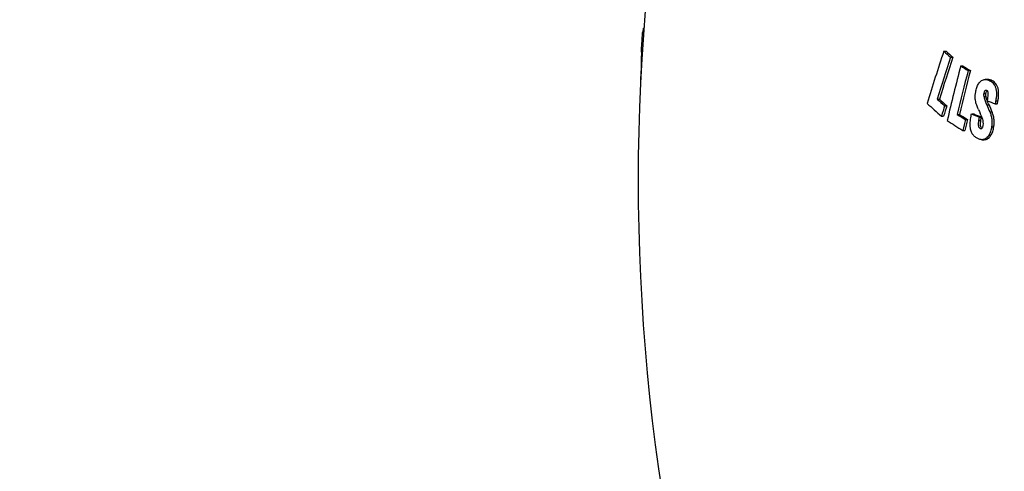
# Model space of a CAD drawing. Units: millimetres. Extents: x -459 to 1720, y 0 to 3391.
# Drawn here: x -120 to 218, y 2770 to 2925 of the extents above; entities that cross this region are included whole.
import ezdxf

# ---------------------------------------------------------------- set-up
doc = ezdxf.new("R2010")
doc.units = ezdxf.units.MM
doc.layers.add('AM_5', color=3, linetype='Continuous', lineweight=25)
doc.styles.get("Standard").update_dxf_attribs({"font": 'ISOCP.SHX'})
doc.dimstyles.new('AM_ISO$0', dxfattribs={"dimscale": 10, "dimtxt": 3.5, "dimasz": 3.5, "dimexe": 1, "dimexo": 1, "dimgap": 1.5, "dimtad": 1, "dimdsep": 46, "dimtxsty": 'Standard', "dimcen": 0, "dimclrd": 256, "dimclre": 256, "dimclrt": 140, "dimadec": 0, "dimazin": 2, "dimtp": 0.1, "dimtm": 0.1, "dimtfac": 0.71, "dimtdec": 3, "dimtmove": 0, "dimatfit": 3, "dimfxl": 1, "dimlwd": -1, "dimlwe": -1, "dimarcsym": 1})

# ---------------------------------------------------------------- blocks, each defined once
blk = doc.blocks.new('*D24')
at = {"layer": 'AM_5', "linetype": 'ByBlock', "transparency": 16777216}
for p, q in [((-2, 2956.09), (-306.1, 2956.09)), ((-296.1, 2921.09), (-296.1, 1751.68)), ((433, 1716.68), (-306.1, 1716.68))]:
    blk.add_line(p, q, dxfattribs=at)
at = {"layer": 'AM_5', "transparency": 16777216}
for points in [[(-301.94, 2921.09), (-290.27, 2921.09), (-296.1, 2956.09)], [(-301.94, 1751.68), (-290.27, 1751.68), (-296.1, 1716.68)]]:
    blk.add_solid(points, dxfattribs=at)
at = {"layer": 'Defpoints', "color": 0, "transparency": 16777216}
for p in [(8, 2956.09), (-296.1, 1716.68), (443, 1716.68)]:
    blk.add_point(p, dxfattribs=at)
at = {"layer": 'AM_5', "color": 140, "transparency": 16777216, "insert": (-328.61, 2336.39), "char_height": 35, "attachment_point": 5, "rotation": 90}
blk.add_mtext('1239', dxfattribs=at)
blk = doc.blocks.new('*D27')
at = {"layer": 'AM_5', "linetype": 'ByBlock', "transparency": 16777216}
for p, q in [((146.68, 3321.09), (-413.12, 3321.09)), ((-403.12, 3286.09), (-403.12, 1751.68)), ((433, 1716.68), (-413.12, 1716.68))]:
    blk.add_line(p, q, dxfattribs=at)
at = {"layer": 'AM_5', "transparency": 16777216}
for points in [[(-408.96, 3286.09), (-397.29, 3286.09), (-403.12, 3321.09)], [(-408.96, 1751.68), (-397.29, 1751.68), (-403.12, 1716.68)]]:
    blk.add_solid(points, dxfattribs=at)
at = {"layer": 'Defpoints', "color": 0, "transparency": 16777216}
for p in [(156.68, 3321.09), (-403.12, 1716.68), (443, 1716.68)]:
    blk.add_point(p, dxfattribs=at)
at = {"layer": 'AM_5', "color": 140, "transparency": 16777216, "insert": (-435.62, 2506.19), "char_height": 35, "attachment_point": 5, "rotation": 90}
blk.add_mtext('1604', dxfattribs=at)
blk = doc.blocks.new('*D28')
at = {"layer": 'AM_5', "linetype": 'ByBlock', "transparency": 16777216}
for p, q in [((-2, 3066.09), (-218.01, 3066.09)), ((-208.01, 3031.09), (-208.01, 2991.09)), ((-2, 2956.09), (-218.01, 2956.09)), ((-208.01, 2956.09), (-208.01, 2781.35))]:
    blk.add_line(p, q, dxfattribs=at)
at = {"layer": 'AM_5', "transparency": 16777216}
for points in [[(-213.84, 3031.09), (-202.18, 3031.09), (-208.01, 3066.09)], [(-213.84, 2991.09), (-202.18, 2991.09), (-208.01, 2956.09)]]:
    blk.add_solid(points, dxfattribs=at)
at = {"layer": 'Defpoints', "color": 0, "transparency": 16777216}
for p in [(-208.01, 3066.09), (8, 3066.09), (8, 2956.09)]:
    blk.add_point(p, dxfattribs=at)
at = {"layer": 'AM_5', "color": 140, "transparency": 16777216, "insert": (-240.51, 2836.61), "char_height": 35, "attachment_point": 5, "rotation": 90}
blk.add_mtext('%%c110', dxfattribs=at)

msp = doc.modelspace()

# ---------------------------------------------------------------- linework, layer by layer
at = {"color": 7, "linetype": 'Continuous'}
for p, q in [((94.28, 2922.53), (94.49, 2922.53)), ((93.87, 2920.72), (94.35, 2920.72)), ((93.65, 2917.25), (94.09, 2917.25)), ((93.75, 2917.73), (94.13, 2917.73)), ((197.57, 2914.58), (198.34, 2914.58)), ((93.54, 2914.31), (93.91, 2914.31)), ((199.91, 2912.49), (200.68, 2912.49)), ((203.39, 2909.54), (204.16, 2909.54)), ((205.94, 2907.91), (206.7, 2907.91)), ((93.34, 2905.62), (93.4, 2905.62)), ((212.57, 2904.88), (211.8, 2904.88)), ((195.3, 2898.13), (196.07, 2898.13)), ((212.57, 2897.6), (212.69, 2898.25)), ((197.86, 2895.87), (198.63, 2895.87)), ((215.2, 2896.53), (215.96, 2896.53)), ((196.75, 2892.28), (197.52, 2892.28)), ((202.18, 2892.89), (202.95, 2892.89)), ((204.98, 2891.12), (205.74, 2891.12)), ((207.08, 2893.05), (207.85, 2893.05)), ((209.75, 2891.95), (210.52, 2891.95)), ((204.08, 2887.37), (204.85, 2887.37)), ((210.73, 2884.2), (211.5, 2884.2))]:
    msp.add_line(p, q, dxfattribs=at)
at = {"color": 9, "linetype": 'Continuous'}
for p, q in [((93.47, 2907.54), (93.51, 2907.54)), ((213.09, 2904.6), (213.85, 2904.6)), ((211.31, 2900.02), (212.08, 2900.02)), ((211.34, 2898.98), (212.1, 2898.98)), ((215.42, 2897.54), (216.19, 2897.54)), ((212.32, 2896.2), (213.09, 2896.2)), ((209.54, 2890.83), (210.31, 2890.83)), ((213.38, 2893.78), (214.14, 2893.78)), ((210.03, 2888.1), (210.61, 2888.1)), ((214, 2888.59), (214.77, 2888.59)), ((213.03, 2885.7), (213.79, 2885.7))]:
    msp.add_line(p, q, dxfattribs=at)
at = {"color": 7, "linetype": 'Continuous'}
for centre, radius, start, end in [((792.5, 2870.14), 700, 173.17473, 194.93003), ((202.04, 2897.05), 110.73, 166.697, 167.6567), ((653.47, 2897.25), 560.09, 177.5978, 177.9041), ((653.36, 2896.7), 560.09, 177.8968, 178.1984), ((201.34, 2894.1), 110.16, 167.6138, 167.8687), ((970.1, 2658.8), 813.77, 161.68123, 163.00706), ((540.61, 3297.15), 513.85, 228.1184, 228.4681), ((542, 3297.75), 514.71, 228.111, 228.46), ((653.24, 2897.26), 559.86, 178.2551, 178.9474), ((977.6, 2654.71), 819.3, 161.66155, 162.71596), ((974.89, 2655.83), 815.65, 161.65932, 162.71845), ((1032.57, 2694.79), 856.54, 165.47991, 166.77339), ((1039.07, 2691.89), 860.69, 165.46394, 166.49439), ((1036.86, 2692.62), 857.62, 165.46134, 166.49548), ((520.18, 3401.78), 585.37, 237.23613, 237.53204), ((521.7, 3402.86), 586.68, 237.23134, 237.52655), ((657.75, 2896.2), 564.49, 179.0429, 179.281), ((543.03, 3289.66), 523.65, 228.3902, 228.7648), ((544.54, 3290.4), 524.7, 228.3833, 228.7572), ((228.79, 2903.6), 17.34, 199.9901, 200.5007), ((522.98, 3655.97), 819.44, 247.74009, 247.93833), ((539.73, 3283.31), 520.13, 228.0238, 228.7456), ((971.14, 2654.91), 809.95, 162.69255, 162.95826), ((970.74, 2655.29), 808.72, 162.6934, 162.95951), ((833.97, 3176.93), 685.34, 204.32787, 204.45477), ((853.75, 3174.17), 699.07, 203.4294, 203.64613), ((853.48, 3173.66), 697.92, 203.42523, 203.6423), ((521.06, 3390.39), 594.57, 237.17367, 237.78287), ((524.16, 3397.9), 598.92, 237.47946, 237.79566), ((525.8, 3399.18), 600.47, 237.47518, 237.79051), ((1035, 2691.48), 853.69, 166.47556, 166.73459), ((1034.54, 2691.77), 852.43, 166.47551, 166.73492), ((506.55, 3611.94), 778.77, 247.38489, 247.59717), ((508.14, 3613.83), 780.83, 247.38235, 247.59405)]:
    msp.add_arc(centre, radius, start, end, dxfattribs=at)
for points, knots in [([(93.43, 2906.22), (93.42, 2906.1), (93.39, 2905.91), (93.35, 2905.71), (93.34, 2905.62)], [0, 0, 0, 0, 0.568258, 1, 1, 1, 1]), ([(93.47, 2907.54), (93.47, 2907.33), (93.46, 2907), (93.45, 2906.56), (93.44, 2906.33), (93.43, 2906.22)], [0, 0, 0, 0, 0.486763, 0.740161, 1, 1, 1, 1]), ([(209.54, 2903.42), (209.68, 2903.66), (209.99, 2904.07), (210.55, 2904.55), (211.17, 2904.83), (211.59, 2904.88), (211.8, 2904.88)], [0, 0, 0, 0, 0.289323, 0.547566, 0.780257, 1, 1, 1, 1]), ([(211.8, 2904.88), (211.91, 2904.88), (212.35, 2904.85), (212.78, 2904.73), (213.09, 2904.6)], [0, 0, 0, 0, 0.247269, 1, 1, 1, 1]), ([(213.85, 2904.6), (213.75, 2904.64), (213.34, 2904.8), (212.9, 2904.88), (212.57, 2904.88)], [0, 0, 0, 0, 0.25505, 1, 1, 1, 1]), ([(213.09, 2904.6), (213.32, 2904.5), (213.79, 2904.27), (214.44, 2903.75), (215, 2903.03), (215.41, 2902.1), (215.63, 2901.02), (215.69, 2899.87), (215.61, 2898.7), (215.49, 2897.92), (215.42, 2897.54)], [0, 0, 0, 0, 0.09353, 0.193309, 0.30367, 0.428203, 0.56552, 0.709639, 0.855313, 1, 1, 1, 1]), ([(216.19, 2897.54), (216.26, 2897.92), (216.38, 2898.7), (216.46, 2899.87), (216.4, 2901.02), (216.18, 2902.1), (215.77, 2903.03), (215.2, 2903.75), (214.56, 2904.27), (214.09, 2904.5), (213.85, 2904.6)], [0, 0, 0, 0, 0.144693, 0.290371, 0.434495, 0.571813, 0.696345, 0.806703, 0.906476, 1, 1, 1, 1]), ([(208.55, 2900.59), (208.64, 2901.1), (208.88, 2902.08), (209.29, 2903.01), (209.54, 2903.42)], [0, 0, 0, 0, 0.519132, 1, 1, 1, 1]), ([(212.07, 2901.13), (212.02, 2901.13), (211.93, 2901.12), (211.74, 2901.03), (211.54, 2900.8), (211.4, 2900.43), (211.34, 2900.16), (211.31, 2900.02)], [0, 0, 0, 0, 0.093562, 0.19289, 0.425662, 0.702889, 1, 1, 1, 1]), ([(212.34, 2901.07), (212.32, 2901.08), (212.23, 2901.11), (212.14, 2901.13), (212.07, 2901.13)], [0, 0, 0, 0, 0.254816, 1, 1, 1, 1]), ([(212.08, 2900.02), (212.11, 2900.18), (212.18, 2900.48), (212.3, 2900.76), (212.39, 2900.88)], [0, 0, 0, 0, 0.522555, 1, 1, 1, 1]), ([(212.88, 2899.94), (212.88, 2900.07), (212.86, 2900.32), (212.77, 2900.67), (212.59, 2900.93), (212.42, 2901.04), (212.34, 2901.07)], [0, 0, 0, 0, 0.295606, 0.568912, 0.801564, 1, 1, 1, 1]), ([(212.39, 2900.88), (212.4, 2900.89), (212.43, 2900.93), (212.46, 2900.97), (212.49, 2900.99)], [0, 0, 0, 0, 0.25923, 1, 1, 1, 1]), ([(208.46, 2897.73), (208.42, 2897.96), (208.33, 2898.92), (208.42, 2899.88), (208.55, 2900.59)], [0, 0, 0, 0, 0.247373, 1, 1, 1, 1]), ([(209.48, 2894.6), (209.26, 2895.09), (208.95, 2895.84), (208.62, 2896.89), (208.5, 2897.44), (208.46, 2897.73)], [0, 0, 0, 0, 0.485198, 0.737777, 1, 1, 1, 1]), ([(211.31, 2900.02), (211.28, 2899.85), (211.26, 2899.5), (211.3, 2899.15), (211.34, 2898.98)], [0, 0, 0, 0, 0.505502, 1, 1, 1, 1]), ([(211.34, 2898.98), (211.39, 2898.73), (211.52, 2898.25), (211.85, 2897.32), (212.13, 2896.64), (212.32, 2896.2)], [0, 0, 0, 0, 0.259566, 0.51074, 1, 1, 1, 1]), ([(212.1, 2898.98), (212.07, 2899.15), (212.03, 2899.5), (212.05, 2899.85), (212.08, 2900.02)], [0, 0, 0, 0, 0.494489, 1, 1, 1, 1]), ([(212.49, 2897.67), (212.42, 2897.88), (212.27, 2898.31), (212.15, 2898.76), (212.1, 2898.98)], [0, 0, 0, 0, 0.492183, 1, 1, 1, 1]), ([(213.09, 2896.2), (213.04, 2896.31), (212.85, 2896.75), (212.67, 2897.19), (212.55, 2897.53)], [0, 0, 0, 0, 0.24767, 1, 1, 1, 1]), ([(212.69, 2898.25), (212.74, 2898.53), (212.81, 2898.95), (212.87, 2899.51), (212.89, 2899.8), (212.88, 2899.94)], [0, 0, 0, 0, 0.498063, 0.748797, 1, 1, 1, 1]), ([(215.42, 2897.54), (215.41, 2897.45), (215.34, 2897.11), (215.27, 2896.78), (215.2, 2896.53)], [0, 0, 0, 0, 0.252246, 1, 1, 1, 1]), ([(215.96, 2896.53), (215.99, 2896.61), (216.07, 2896.94), (216.15, 2897.28), (216.19, 2897.54)], [0, 0, 0, 0, 0.247583, 1, 1, 1, 1]), ([(206.72, 2888.2), (206.67, 2888.53), (206.63, 2889.21), (206.68, 2890.56), (206.82, 2891.57), (206.93, 2892.24)], [0, 0, 0, 0, 0.248793, 0.500402, 1, 1, 1, 1]), ([(206.93, 2892.24), (206.95, 2892.37), (207, 2892.65), (207.05, 2892.92), (207.08, 2893.05)], [0, 0, 0, 0, 0.502061, 1, 1, 1, 1]), ([(209.54, 2890.83), (209.5, 2890.57), (209.44, 2890.17), (209.41, 2889.62), (209.42, 2889.22), (209.48, 2888.84), (209.59, 2888.49), (209.78, 2888.24), (209.95, 2888.13), (210.03, 2888.1)], [0, 0, 0, 0, 0.273285, 0.41101, 0.548208, 0.681648, 0.804352, 0.909499, 1, 1, 1, 1]), ([(209.75, 2891.95), (209.73, 2891.86), (209.69, 2891.67), (209.62, 2891.3), (209.58, 2891.02), (209.54, 2890.83)], [0, 0, 0, 0, 0.248483, 0.498593, 1, 1, 1, 1]), ([(210.94, 2891.25), (210.91, 2891.34), (210.85, 2891.51), (210.71, 2891.84), (210.54, 2892.25), (210.32, 2892.73), (210.18, 2893.06), (210.11, 2893.22)], [0, 0, 0, 0, 0.128614, 0.254969, 0.504892, 0.752959, 1, 1, 1, 1]), ([(210.69, 2888.15), (210.61, 2888.2), (210.47, 2888.33), (210.31, 2888.61), (210.22, 2888.95), (210.18, 2889.32), (210.18, 2889.7), (210.22, 2890.21), (210.27, 2890.58), (210.31, 2890.83)], [0, 0, 0, 0, 0.094247, 0.204437, 0.329323, 0.461826, 0.596763, 0.731886, 1, 1, 1, 1]), ([(210.31, 2890.83), (210.34, 2891.02), (210.39, 2891.3), (210.46, 2891.67), (210.5, 2891.86), (210.52, 2891.95)], [0, 0, 0, 0, 0.501408, 0.751518, 1, 1, 1, 1]), ([(211.12, 2889.17), (211.18, 2889.52), (211.2, 2890.23), (211.04, 2890.92), (210.94, 2891.25)], [0, 0, 0, 0, 0.511399, 1, 1, 1, 1]), ([(213.38, 2893.78), (213.54, 2893.4), (213.83, 2892.6), (214.1, 2891.31), (214.17, 2889.96), (214.08, 2889.04), (214, 2888.59)], [0, 0, 0, 0, 0.233713, 0.482138, 0.740634, 1, 1, 1, 1]), ([(214.77, 2888.59), (214.84, 2889.04), (214.94, 2889.96), (214.87, 2891.31), (214.6, 2892.6), (214.31, 2893.4), (214.14, 2893.78)], [0, 0, 0, 0, 0.259368, 0.517865, 0.76629, 1, 1, 1, 1]), ([(209.45, 2884.48), (209.14, 2884.61), (208.51, 2884.94), (207.66, 2885.71), (207.01, 2886.83), (206.79, 2887.72), (206.72, 2888.2)], [0, 0, 0, 0, 0.208789, 0.436661, 0.698893, 1, 1, 1, 1]), ([(210.03, 2888.1), (210.06, 2888.09), (210.16, 2888.05), (210.26, 2888.03), (210.34, 2888.03)], [0, 0, 0, 0, 0.255173, 1, 1, 1, 1]), ([(210.34, 2888.03), (210.39, 2888.03), (210.49, 2888.04), (210.68, 2888.12), (210.84, 2888.31), (210.95, 2888.53), (211.05, 2888.8), (211.1, 2889.02), (211.12, 2889.17)], [0, 0, 0, 0, 0.093886, 0.192784, 0.42317, 0.557781, 0.700781, 1, 1, 1, 1]), ([(214, 2888.59), (213.91, 2888.07), (213.68, 2887.07), (213.28, 2886.12), (213.03, 2885.7)], [0, 0, 0, 0, 0.519474, 1, 1, 1, 1]), ([(213.79, 2885.7), (214.05, 2886.12), (214.45, 2887.07), (214.68, 2888.07), (214.77, 2888.59)], [0, 0, 0, 0, 0.480524, 1, 1, 1, 1]), ([(210.73, 2884.2), (210.62, 2884.2), (210.18, 2884.23), (209.75, 2884.35), (209.45, 2884.48)], [0, 0, 0, 0, 0.247257, 1, 1, 1, 1]), ([(213.03, 2885.7), (212.88, 2885.46), (212.58, 2885.04), (212.01, 2884.54), (211.38, 2884.25), (210.94, 2884.2), (210.73, 2884.2)], [0, 0, 0, 0, 0.288985, 0.547241, 0.780049, 1, 1, 1, 1]), ([(211.5, 2884.2), (211.71, 2884.2), (212.15, 2884.25), (212.77, 2884.54), (213.34, 2885.04), (213.65, 2885.46), (213.79, 2885.7)], [0, 0, 0, 0, 0.219942, 0.452746, 0.711005, 1, 1, 1, 1])]:
    msp.add_open_spline(points, degree=3, knots=knots, dxfattribs=at)

# ---------------------------------------------------------------- dimensions: what is measured, and where the dimension line sits
at = {"layer": 'AM_5'}
dim = msp.add_linear_dim(base=(-403.12, 1716.68), p1=(156.68, 3321.09), p2=(443, 1716.68), angle=90, dimstyle='AM_ISO$0', override={"dimdec": 0}, dxfattribs=at)
dim.commit()
dim.dimension.update_dxf_attribs({"geometry": '*D27', "text_midpoint": (-403.12, 2506.19), "dimtype": 160})
dim = msp.add_linear_dim(base=(-208.01, 3066.09), p1=(8, 2956.09), p2=(8, 3066.09), angle=90, text='%%c<>', dimstyle='AM_ISO$0', override={"dimdec": 0}, dxfattribs=at)
dim.commit()
dim.dimension.update_dxf_attribs({"geometry": '*D28', "text_midpoint": (-208.01, 2836.61), "dimtype": 160})
dim = msp.add_linear_dim(base=(-296.1, 1716.68), p1=(8, 2956.09), p2=(443, 1716.68), angle=90, dimstyle='AM_ISO$0', override={"dimdec": 0}, dxfattribs=at)
dim.commit()
dim.dimension.update_dxf_attribs({"geometry": '*D24', "text_midpoint": (-328.61, 2336.39)})

doc.saveas('drawing.dxf')
